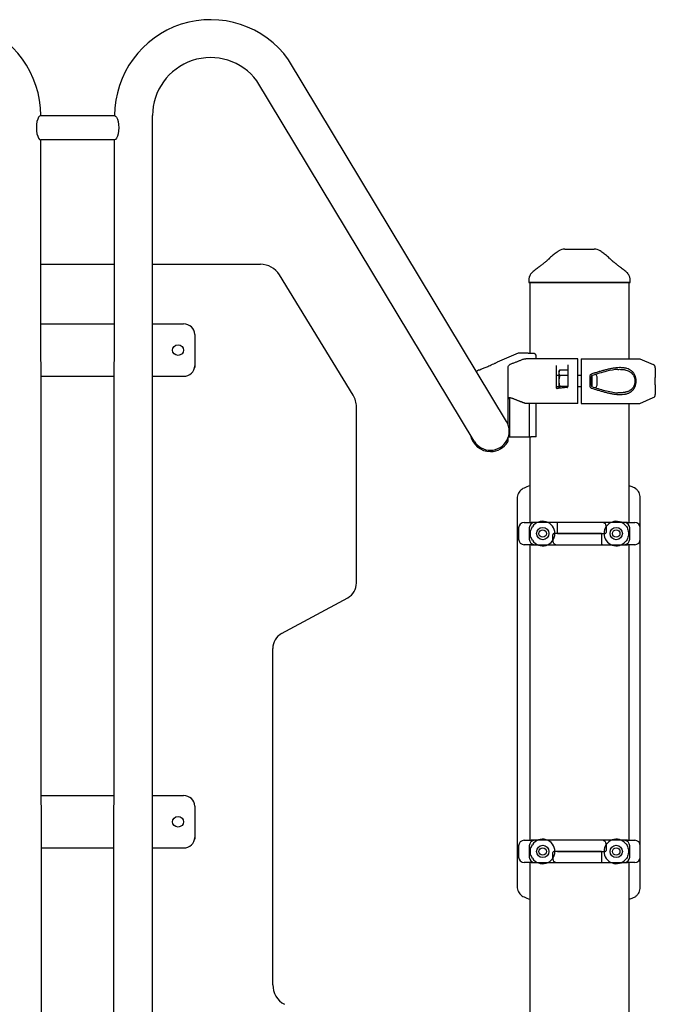
# Model space of a CAD drawing. Extents: x 0 to 17820, y 0 to 12600.
# Drawn here: x 6958 to 7529, y 2952 to 3835 of the extents above; entities that cross this region are included whole.
import ezdxf

# ---------------------------------------------------------------- set-up
doc = ezdxf.new("R2010")
doc.units = 0
doc.header["$LTSCALE"] = 9
for name, color, linetype in [('P001', 131, 'CONTINUOUS'), ('P002', 181, 'CONTINUOUS'), ('P003', 231, 'CONTINUOUS'), ('P005', 91, 'CONTINUOUS')]:
    doc.layers.add(name, color=color, linetype=linetype)

msp = doc.modelspace()

# ---------------------------------------------------------------- linework, layer by layer
at = {"layer": 'P001'}
for p, q in [((7405.484, 3535.678), (7386.68, 3527.619)), ((7411.373, 3535.678), (7405.484, 3535.678)), ((7414.577, 3535.678), (7420.001, 3535.678)), ((7421.3, 3534.178), (7421.3, 3530.678)), ((7396.438, 3471.621), (7396.438, 3522.7)), ((7410.904, 3530.678), (7412.388, 3530.678)), ((7459.011, 3530.678), (7412.388, 3530.678)), ((7440.011, 3504.426), (7440.011, 3522.7)), ((7450.011, 3522.7), (7450.011, 3505.762)), ((7459.011, 3498.656), (7459.011, 3522.7)), ((7462.011, 3530.678), (7514.511, 3530.678)), ((7462.011, 3522.7), (7462.011, 3498.656)), ((7514.511, 3530.678), (7526.692, 3525.457)), ((7528.511, 3522.7), (7528.511, 3517.678)), ((7370.341, 3520.617), (7369.963, 3520.455)), ((7442.011, 3515.678), (7440.011, 3515.678)), ((7442.011, 3519.178), (7442.77, 3520.493)), ((7442.011, 3519.178), (7442.011, 3518.039)), ((7442.011, 3518.039), (7442.011, 3510.678)), ((7450.011, 3520.493), (7442.77, 3520.493)), ((7450.011, 3515.586), (7442.77, 3515.586)), ((7462.011, 3515.678), (7459.011, 3515.678)), ((7442.011, 3505.678), (7440.011, 3505.678)), ((7442.011, 3510.678), (7442.011, 3504.217)), ((7450.011, 3505.771), (7442.77, 3505.771)), ((7462.011, 3505.678), (7459.011, 3505.678)), ((7471.01, 3513.243), (7471.01, 3508.114)), ((7514.511, 3490.678), (7526.692, 3495.899)), ((7528.511, 3503.678), (7528.511, 3498.656)), ((7398.761, 3495.618), (7396.438, 3495.618)), ((7397.677, 3494.618), (7397.677, 3461.678)), ((7413.182, 3490.678), (7411.739, 3490.678)), ((7459.011, 3490.678), (7413.182, 3490.678)), ((7415.511, 3490.678), (7415.511, 3461.678)), ((7421.548, 3460.678), (7421.548, 3490.678)), ((7462.011, 3490.678), (7514.511, 3490.678)), ((7397.273, 3460.678), (7396.759, 3460.678)), ((7397.273, 3460.678), (7417.243, 3460.678)), ((7421.548, 3460.678), (7417.243, 3460.678)), ((7396.438, 3456.912), (7396.438, 3459.735)), ((7404.655, 3405.581), (7404.655, 3057.375)), ((7515.054, 3056.831), (7515.054, 3406.125)), ((7410.961, 3383.978), (7417.308, 3383.978)), ((7420.511, 3383.978), (7417.308, 3383.978)), ((7439.897, 3383.978), (7420.511, 3383.978)), ((7479.662, 3383.978), (7439.897, 3383.978)), ((7440.897, 3373.978), (7440.897, 3382.978)), ((7481.608, 3383.978), (7479.662, 3383.978)), ((7500.511, 3383.978), (7481.124, 3383.978)), ((7503.713, 3383.978), (7500.511, 3383.978)), ((7503.713, 3383.978), (7510.061, 3383.978)), ((7405.961, 3378.978), (7405.961, 3368.978)), ((7415.511, 3378.978), (7415.511, 3368.978)), ((7436.628, 3368.978), (7436.628, 3372.978)), ((7441.359, 3373.978), (7437.628, 3373.978)), ((7440.897, 3373.978), (7479.662, 3373.978)), ((7480.124, 3373.978), (7441.359, 3373.978)), ((7479.662, 3373.978), (7483.393, 3373.978)), ((7480.124, 3373.978), (7480.124, 3364.978)), ((7484.393, 3378.978), (7484.393, 3374.978)), ((7505.511, 3368.978), (7505.511, 3378.978)), ((7515.061, 3368.978), (7515.061, 3378.978)), ((7417.308, 3363.978), (7410.961, 3363.978)), ((7417.308, 3363.978), (7420.511, 3363.978)), ((7420.511, 3363.978), (7439.897, 3363.978)), ((7439.413, 3363.978), (7441.359, 3363.978)), ((7441.359, 3363.978), (7481.124, 3363.978)), ((7481.124, 3363.978), (7500.511, 3363.978)), ((7500.511, 3363.978), (7503.713, 3363.978)), ((7510.061, 3363.978), (7503.713, 3363.978)), ((7410.961, 3098.978), (7417.308, 3098.978)), ((7420.511, 3098.978), (7417.308, 3098.978)), ((7439.897, 3098.978), (7420.511, 3098.978)), ((7479.662, 3098.978), (7439.897, 3098.978)), ((7481.608, 3098.978), (7479.662, 3098.978)), ((7500.511, 3098.978), (7481.124, 3098.978)), ((7503.713, 3098.978), (7500.511, 3098.978)), ((7503.713, 3098.978), (7510.061, 3098.978)), ((7405.961, 3093.978), (7405.961, 3083.978)), ((7415.511, 3093.978), (7415.511, 3083.978)), ((7484.393, 3093.978), (7484.393, 3089.978)), ((7505.511, 3083.978), (7505.511, 3093.978)), ((7515.061, 3083.978), (7515.061, 3093.978)), ((7436.628, 3083.978), (7436.628, 3087.978)), ((7441.359, 3088.978), (7437.628, 3088.978)), ((7440.897, 3088.978), (7479.662, 3088.978)), ((7480.124, 3088.978), (7441.359, 3088.978)), ((7479.662, 3088.978), (7483.393, 3088.978)), ((7480.124, 3088.978), (7480.124, 3079.978)), ((7417.308, 3078.978), (7410.961, 3078.978)), ((7417.308, 3078.978), (7420.511, 3078.978)), ((7420.511, 3078.978), (7439.897, 3078.978)), ((7439.413, 3078.978), (7441.359, 3078.978)), ((7441.359, 3078.978), (7481.124, 3078.978)), ((7481.124, 3078.978), (7500.511, 3078.978)), ((7500.511, 3078.978), (7503.713, 3078.978)), ((7510.061, 3078.978), (7503.713, 3078.978))]:
    msp.add_line(p, q, dxfattribs=at)
at = {"layer": 'P001', "ltscale": 0.5}
for p, q in [((7471.948, 3505.593), (7471.948, 3515.763)), ((7476.323, 3506.981), (7476.323, 3514.376))]:
    msp.add_line(p, q, dxfattribs=at)
at = {"layer": 'P001'}
for centre, radius in [((7427.511, 3373.978), 5.5), ((7427.511, 3373.978), 3.324), ((7493.511, 3373.978), 5.5), ((7493.511, 3373.978), 3.324), ((7427.511, 3088.978), 5.5), ((7427.511, 3088.978), 3.324), ((7493.511, 3088.978), 5.5), ((7493.511, 3088.978), 3.324)]:
    msp.add_circle(centre, radius, dxfattribs=at)
for centre, radius, start, end in [((7525.511, 3522.7), 3, 0, 66.801409), ((7373.902, 3511.263), 10, 113.198591, 126.106318), ((7525.511, 3498.656), 3, 293.198591, 0), ((7380.515, 3465.725), 18.045, 191.756587, 205.993557), ((7380.717, 3465.678), 18.206, 191.722805, 269.766217), ((7380.717, 3465.678), 18.206, 270.233783, 328.349574), ((7394.938, 3456.912), 1.5, 328.349574, 0), ((7460.511, 3296.728), 128.106, 110.350335, 112.852419), ((7460.511, 3296.728), 128.106, 67.836608, 69.649665), ((7410.961, 3378.978), 5, 90, 180), ((7420.511, 3378.978), 5, 90, 180), ((7427.511, 3373.978), 11, 212.754069, 147.245931), ((7439.897, 3382.978), 1, 0, 90), ((7493.511, 3373.978), 11, 40.406441, 319.593559), ((7500.511, 3378.978), 5, 0, 90), ((7510.061, 3378.978), 5, 0, 90), ((7437.628, 3372.978), 1, 90, 180), ((7483.393, 3374.978), 1, 270, 0), ((7410.961, 3368.978), 5, 180, 270), ((7420.511, 3368.978), 5, 180, 270), ((7481.124, 3364.978), 1, 180, 270), ((7500.511, 3368.978), 5, 270, 0), ((7510.061, 3368.978), 5, 270, 0), ((7410.961, 3093.978), 5, 90, 180), ((7420.511, 3093.978), 5, 90, 180), ((7427.511, 3088.978), 11, 212.754069, 147.245931), ((7493.511, 3088.978), 11, 40.406441, 319.593559), ((7500.511, 3093.978), 5, 0, 90), ((7510.061, 3093.978), 5, 0, 90), ((7483.393, 3089.978), 1, 270, 0), ((7410.961, 3083.978), 5, 180, 270), ((7420.511, 3083.978), 5, 180, 270), ((7437.628, 3087.978), 1, 90, 180), ((7500.511, 3083.978), 5, 270, 0), ((7510.061, 3083.978), 5, 270, 0), ((7481.124, 3079.978), 1, 180, 270), ((7460.511, 3166.228), 128.106, 247.147581, 249.649665), ((7460.511, 3166.228), 128.106, 290.350335, 292.163392)]:
    msp.add_arc(centre, radius, start, end, dxfattribs=at)
at = {"layer": 'P001', "ltscale": 0.5}
for start, end in [(21.52454, 36.791697), (323.207969, 338.47546)]:
    msp.add_arc((7466.948, 3510.678), 10.078, start, end, dxfattribs=at)
at = {"layer": 'P001'}
msp.add_ellipse((7417.243, 3461.678), major_axis=(-1.732, 0), ratio=0.5773503, start_param=0, end_param=1.5707963, dxfattribs=at)
for points, knots in [([(7414.577, 3535.678), (7414.269, 3535.678), (7413.962, 3535.678), (7413.078, 3535.678), (7412.569, 3535.678), (7411.997, 3535.678), (7411.816, 3535.678), (7411.602, 3535.678), (7411.543, 3535.678), (7411.445, 3535.678), (7411.404, 3535.678), (7411.373, 3535.678)], [0.09451547, 0.09451547, 0.09451547, 0.09451547, 0.18585875, 0.18585875, 0.36502306, 0.36502306, 0.44541881, 0.44541881, 0.47859775, 0.47859775, 0.50748745, 0.50748745, 0.50748745, 0.50748745]), ([(7370.341, 3520.617), (7370.341, 3520.617), (7370.585, 3520.711), (7371.537, 3521.084), (7372.242, 3521.362), (7373.854, 3522.008), (7374.873, 3522.42), (7377.04, 3523.316), (7378.187, 3523.8), (7379.966, 3524.565), (7380.723, 3524.895), (7382.253, 3525.573), (7383.02, 3525.918), (7384.021, 3526.375), (7384.329, 3526.517), (7384.908, 3526.784), (7385.193, 3526.917), (7386.014, 3527.302), (7386.418, 3527.494), (7386.649, 3527.604), (7386.68, 3527.619), (7386.68, 3527.619)], [-3.3575327, -3.3575327, -3.3575327, -3.3575327, -3.0630334, -3.0630334, -2.7685342, -2.7685342, -2.4593184, -2.4593184, -2.1501027, -2.1501027, -1.9373869, -1.9373869, -1.7032114, -1.7032114, -1.5865479, -1.5865479, -1.4610045, -1.4610045, -1.1821511, -1.1821511, -1.0750513, -1.0750513, -1.0750513, -1.0750513]), ([(7396.438, 3522.7), (7396.438, 3522.971), (7396.473, 3523.241), (7396.61, 3523.768), (7396.712, 3524.024), (7396.978, 3524.508), (7397.142, 3524.735), (7397.522, 3525.149), (7397.739, 3525.336), (7398.212, 3525.658), (7398.469, 3525.794), (7398.739, 3525.902)], [0, 0, 0, 0, 0.11950382, 0.11950382, 0.23900763, 0.23900763, 0.35851145, 0.35851145, 0.47801527, 0.47801527, 0.59751908, 0.59751908, 0.59751908, 0.59751908]), ([(7398.739, 3525.902), (7399.549, 3526.225), (7400.358, 3526.547), (7401.978, 3527.19), (7402.789, 3527.51), (7404.41, 3528.15), (7405.221, 3528.468), (7406.843, 3529.103), (7407.655, 3529.42), (7409.279, 3530.051), (7410.091, 3530.365), (7410.904, 3530.678)], [0, 0, 0, 0, 0.2617291, 0.2617291, 0.5234581, 0.5234581, 0.7851872, 0.7851872, 1.0469162, 1.0469162, 1.3086453, 1.3086453, 1.3086453, 1.3086453]), ([(7440.011, 3522.7), (7440.011, 3522.823), (7440.011, 3522.946), (7440.011, 3523.26), (7440.011, 3523.448), (7440.011, 3523.845), (7440.011, 3524.045), (7440.011, 3524.346), (7440.011, 3524.457), (7440.011, 3524.538)], [0, 0, 0, 0, 0.03695029, 0.03695029, 0.09607077, 0.09607077, 0.17292738, 0.17292738, 0.23782298, 0.23782298, 0.23782298, 0.23782298]), ([(7450.011, 3525.315), (7450.011, 3525.185), (7450.011, 3525.056), (7450.011, 3524.797), (7450.011, 3524.668), (7450.011, 3524.538)], [0, 0, 0, 0, 0.09948171, 0.09948171, 0.19896343, 0.19896343, 0.19896343, 0.19896343]), ([(7450.011, 3524.538), (7450.011, 3524.435), (7450.011, 3524.283), (7450.011, 3523.867), (7450.011, 3523.588), (7450.011, 3523.096), (7450.011, 3522.898), (7450.011, 3522.7)], [0, 0, 0, 0, 0.07958607, 0.07958607, 0.17461614, 0.17461614, 0.23400994, 0.23400994, 0.23400994, 0.23400994]), ([(7459.011, 3522.7), (7459.011, 3523.07), (7459.011, 3523.506), (7459.011, 3524.19), (7459.011, 3524.559), (7459.011, 3525.074), (7459.011, 3525.315), (7459.011, 3525.457)], [0, 0, 0, 0, 0.11106332, 0.11106332, 0.22214046, 0.22214046, 0.32960868, 0.32960868, 0.32960868, 0.32960868]), ([(7462.011, 3525.457), (7462.011, 3525.315), (7462.011, 3525.074), (7462.011, 3524.559), (7462.011, 3524.19), (7462.011, 3523.506), (7462.011, 3523.07), (7462.011, 3522.7)], [1.44778351, 1.44778351, 1.44778351, 1.44778351, 1.55525174, 1.55525174, 1.66632888, 1.66632888, 1.77739219, 1.77739219, 1.77739219, 1.77739219]), ([(7494.746, 3522.626), (7494.647, 3522.619), (7494.549, 3522.611), (7493.955, 3522.563), (7493.459, 3522.513), (7491.965, 3522.339), (7490.961, 3522.189), (7488.937, 3521.835), (7487.917, 3521.631), (7486.374, 3521.291), (7485.857, 3521.173), (7484.82, 3520.926), (7484.301, 3520.798), (7482.743, 3520.402), (7481.702, 3520.122), (7479.616, 3519.54), (7478.57, 3519.238), (7476.47, 3518.619), (7475.417, 3518.302), (7473.723, 3517.79), (7473.087, 3517.597), (7471.054, 3516.978)], [-0.039554762, -0.039554762, -0.039554762, -0.039554762, -0.039222301, -0.039222301, -0.037559996, -0.037559996, -0.034235387, -0.034235387, -0.030910777, -0.030910777, -0.029248472, -0.029248472, -0.027586167, -0.027586167, -0.024261558, -0.024261558, -0.020936948, -0.020936948, -0.017612338, -0.017612338, -0.015617573, -0.015617573, -0.015617573, -0.015617573]), ([(7500.256, 3522.533), (7497.876, 3522.731), (7497.513, 3522.744), (7497.147, 3522.743), (7496.781, 3522.743), (7496.413, 3522.729), (7494.746, 3522.626)], [0.05, 0.05, 0.05, 0.05, 0.5, 0.5, 0.5, 0.94999999, 0.94999999, 0.94999999, 0.94999999]), ([(7500.263, 3498.824), (7500.42, 3498.844), (7500.576, 3498.866), (7500.732, 3498.89), (7500.927, 3498.92), (7501.121, 3498.952), (7501.315, 3498.988), (7501.412, 3499.006), (7501.508, 3499.025), (7501.605, 3499.044), (7501.701, 3499.064), (7501.797, 3499.084), (7501.892, 3499.105), (7502.274, 3499.189), (7502.649, 3499.285), (7503.018, 3499.394), (7503.387, 3499.504), (7503.75, 3499.627), (7504.105, 3499.765), (7504.461, 3499.904), (7504.811, 3500.057), (7505.153, 3500.226), (7505.495, 3500.396), (7505.831, 3500.582), (7506.159, 3500.788), (7506.323, 3500.89), (7506.486, 3500.998), (7506.645, 3501.11), (7506.804, 3501.222), (7506.961, 3501.338), (7507.114, 3501.458), (7507.421, 3501.699), (7507.715, 3501.958), (7507.997, 3502.236), (7508.279, 3502.514), (7508.549, 3502.811), (7508.805, 3503.131), (7508.934, 3503.29), (7509.059, 3503.456), (7509.18, 3503.627), (7509.301, 3503.798), (7509.418, 3503.973), (7509.531, 3504.153), (7509.755, 3504.512), (7509.961, 3504.889), (7510.148, 3505.285), (7510.242, 3505.483), (7510.331, 3505.686), (7510.415, 3505.894), (7510.499, 3506.101), (7510.578, 3506.315), (7510.651, 3506.531), (7510.797, 3506.962), (7510.92, 3507.405), (7511.02, 3507.859), (7511.069, 3508.086), (7511.113, 3508.317), (7511.151, 3508.55), (7511.17, 3508.666), (7511.187, 3508.784), (7511.203, 3508.902), (7511.219, 3509.02), (7511.233, 3509.139), (7511.246, 3509.258), (7511.297, 3509.735), (7511.322, 3510.21), (7511.322, 3510.686), (7511.321, 3511.161), (7511.296, 3511.636), (7511.245, 3512.111), (7511.232, 3512.23), (7511.217, 3512.349), (7511.201, 3512.467), (7511.185, 3512.586), (7511.168, 3512.703), (7511.149, 3512.82), (7511.111, 3513.053), (7511.067, 3513.283), (7511.017, 3513.509), (7510.917, 3513.962), (7510.795, 3514.401), (7510.65, 3514.828), (7510.578, 3515.041), (7510.5, 3515.252), (7510.416, 3515.459), (7510.375, 3515.562), (7510.331, 3515.665), (7510.287, 3515.767), (7510.242, 3515.869), (7510.196, 3515.97), (7510.149, 3516.07), (7509.961, 3516.468), (7509.755, 3516.845), (7509.532, 3517.202), (7509.308, 3517.559), (7509.069, 3517.897), (7508.812, 3518.217), (7508.748, 3518.297), (7508.683, 3518.376), (7508.617, 3518.454), (7508.551, 3518.531), (7508.483, 3518.608), (7508.415, 3518.684), (7508.279, 3518.834), (7508.14, 3518.98), (7507.997, 3519.12), (7507.855, 3519.261), (7507.709, 3519.396), (7507.56, 3519.527), (7507.412, 3519.658), (7507.26, 3519.784), (7507.105, 3519.905), (7506.795, 3520.148), (7506.477, 3520.37), (7506.151, 3520.573), (7505.825, 3520.777), (7505.49, 3520.963), (7505.148, 3521.132), (7504.464, 3521.471), (7503.748, 3521.746), (7503.002, 3521.966), (7502.629, 3522.077), (7502.253, 3522.173), (7501.873, 3522.256), (7501.492, 3522.339), (7501.109, 3522.409), (7500.722, 3522.468), (7500.567, 3522.491), (7500.412, 3522.513), (7500.256, 3522.533)], [0.05000001, 0.05000001, 0.05000001, 0.05000001, 0.06250001, 0.06250001, 0.06250001, 0.07812501, 0.07812501, 0.07812501, 0.08593751, 0.08593751, 0.08593751, 0.09375001, 0.09375001, 0.09375001, 0.12500001, 0.12500001, 0.12500001, 0.15625001, 0.15625001, 0.15625001, 0.18750001, 0.18750001, 0.18750001, 0.21875001, 0.21875001, 0.21875001, 0.23437501, 0.23437501, 0.23437501, 0.25000001, 0.25000001, 0.25000001, 0.28125001, 0.28125001, 0.28125001, 0.31250001, 0.31250001, 0.31250001, 0.32812501, 0.32812501, 0.32812501, 0.34375001, 0.34375001, 0.34375001, 0.37500001, 0.37500001, 0.37500001, 0.39062501, 0.39062501, 0.39062501, 0.40625001, 0.40625001, 0.40625001, 0.43750001, 0.43750001, 0.43750001, 0.45312501, 0.45312501, 0.45312501, 0.46093751, 0.46093751, 0.46093751, 0.46875001, 0.46875001, 0.46875001, 0.50000001, 0.50000001, 0.50000001, 0.53125001, 0.53125001, 0.53125001, 0.53906251, 0.53906251, 0.53906251, 0.54687501, 0.54687501, 0.54687501, 0.56250001, 0.56250001, 0.56250001, 0.59375001, 0.59375001, 0.59375001, 0.60937501, 0.60937501, 0.60937501, 0.61718751, 0.61718751, 0.61718751, 0.62500001, 0.62500001, 0.62500001, 0.65625001, 0.65625001, 0.65625001, 0.68750001, 0.68750001, 0.68750001, 0.69531251, 0.69531251, 0.69531251, 0.70312501, 0.70312501, 0.70312501, 0.71875001, 0.71875001, 0.71875001, 0.73437501, 0.73437501, 0.73437501, 0.75000001, 0.75000001, 0.75000001, 0.78125001, 0.78125001, 0.78125001, 0.81250001, 0.81250001, 0.81250001, 0.87500001, 0.87500001, 0.87500001, 0.90625001, 0.90625001, 0.90625001, 0.93750001, 0.93750001, 0.93750001, 0.95, 0.95, 0.95, 0.95]), ([(7469.931, 3515.361), (7469.81, 3514.771), (7469.804, 3514.733), (7469.799, 3514.695), (7469.772, 3514.505), (7469.753, 3514.313), (7469.74, 3514.122), (7469.727, 3513.931), (7469.72, 3513.739), (7469.716, 3513.548), (7469.713, 3513.357), (7469.713, 3513.165), (7469.715, 3512.974), (7469.717, 3512.783), (7469.722, 3512.591), (7469.727, 3512.4), (7469.732, 3512.208), (7469.738, 3512.017), (7469.743, 3511.825), (7469.748, 3511.634), (7469.752, 3511.443), (7469.756, 3511.251), (7469.759, 3511.06), (7469.76, 3510.868), (7469.76, 3510.677), (7469.76, 3510.486), (7469.759, 3510.294), (7469.755, 3510.103), (7469.752, 3509.911), (7469.748, 3509.72), (7469.743, 3509.529), (7469.738, 3509.337), (7469.732, 3509.146), (7469.727, 3508.955), (7469.722, 3508.763), (7469.717, 3508.572), (7469.715, 3508.38), (7469.713, 3508.189), (7469.713, 3507.998), (7469.716, 3507.807), (7469.72, 3507.615), (7469.727, 3507.424), (7469.74, 3507.233), (7469.747, 3507.138), (7469.755, 3507.042), (7469.764, 3506.947), (7469.774, 3506.851), (7469.785, 3506.757), (7469.799, 3506.662), (7469.804, 3506.624), (7469.81, 3506.587), (7469.93, 3506)], [0.05, 0.05, 0.05, 0.05, 0.06250003, 0.06250003, 0.06250003, 0.12500003, 0.12500003, 0.12500003, 0.18750002, 0.18750002, 0.18750002, 0.25000002, 0.25000002, 0.25000002, 0.31250002, 0.31250002, 0.31250002, 0.37500002, 0.37500002, 0.37500002, 0.43750002, 0.43750002, 0.43750002, 0.50000002, 0.50000002, 0.50000002, 0.56250001, 0.56250001, 0.56250001, 0.62500001, 0.62500001, 0.62500001, 0.68750001, 0.68750001, 0.68750001, 0.75000001, 0.75000001, 0.75000001, 0.81250001, 0.81250001, 0.81250001, 0.87500001, 0.87500001, 0.87500001, 0.90625, 0.90625, 0.90625, 0.9375, 0.9375, 0.9375, 0.95, 0.95, 0.95, 0.95]), ([(7469.931, 3515.361), (7470.011, 3515.663), (7470.121, 3515.967), (7470.296, 3516.259), (7470.394, 3516.421), (7470.512, 3516.579), (7470.657, 3516.714), (7470.73, 3516.782), (7470.809, 3516.844), (7470.895, 3516.896), (7470.946, 3516.927), (7470.999, 3516.955), (7471.054, 3516.978)], [0.05000012, 0.05000012, 0.05000012, 0.05000012, 0.5, 0.5, 0.5, 0.75, 0.75, 0.75, 0.875, 0.875, 0.875, 0.95000001, 0.95000001, 0.95000001, 0.95000001]), ([(7471.157, 3514.913), (7471.082, 3514.604), (7471.049, 3514.285), (7471.015, 3513.727), (7471.01, 3513.484), (7471.01, 3513.243)], [0, 0, 0, 0, 0.09538453, 0.09538453, 0.1679535, 0.1679535, 0.1679535, 0.1679535]), ([(7471.351, 3515.584), (7471.351, 3515.584), (7471.35, 3515.584), (7471.347, 3515.583), (7471.346, 3515.581), (7471.342, 3515.578), (7471.34, 3515.576), (7471.335, 3515.57), (7471.332, 3515.567), (7471.328, 3515.56), (7471.326, 3515.557), (7471.323, 3515.552), (7471.321, 3515.55), (7471.317, 3515.544), (7471.316, 3515.541), (7471.312, 3515.535), (7471.31, 3515.533), (7471.308, 3515.529), (7471.307, 3515.528), (7471.306, 3515.526), (7471.306, 3515.525), (7471.299, 3515.515), (7471.294, 3515.505), (7471.282, 3515.482), (7471.277, 3515.47), (7471.268, 3515.45), (7471.265, 3515.443), (7471.255, 3515.415), (7471.247, 3515.395), (7471.232, 3515.347), (7471.225, 3515.318), (7471.204, 3515.22), (7471.194, 3515.15), (7471.178, 3515.024), (7471.171, 3514.968), (7471.157, 3514.913)], [0.011555948, 0.011555948, 0.011555948, 0.011555948, 0.020058986, 0.020058986, 0.024948727, 0.024948727, 0.027952296, 0.027952296, 0.030427527, 0.030427527, 0.031438674, 0.031438674, 0.032454965, 0.032454965, 0.033470133, 0.033470133, 0.034480054, 0.034480054, 0.034981604, 0.034981604, 0.035232144, 0.035232144, 0.039308917, 0.039308917, 0.043358555, 0.043358555, 0.045720042, 0.045720042, 0.052181514, 0.052181514, 0.061022277, 0.061022277, 0.082245849, 0.082245849, 0.099156269, 0.099156269, 0.099156269, 0.099156269]), ([(7494.839, 3521.177), (7491.678, 3521.011), (7488.323, 3520.374), (7480.52, 3518.454), (7475.968, 3517.005), (7471.371, 3515.584)], [0, 0, 0, 0, 1.1212633, 1.1212633, 2.5813198, 2.5813198, 2.5813198, 2.5813198]), ([(7495.198, 3521.194), (7495.7, 3521.214), (7496.06, 3521.222), (7496.417, 3521.225), (7496.775, 3521.227), (7497.131, 3521.224), (7499.457, 3521.082)], [0.05000001, 0.05000001, 0.05000001, 0.05000001, 0.5, 0.5, 0.5, 0.95, 0.95, 0.95, 0.95]), ([(7499.457, 3521.082), (7499.61, 3521.065), (7499.762, 3521.047), (7499.913, 3521.028), (7500.292, 3520.978), (7500.667, 3520.919), (7501.039, 3520.848), (7501.41, 3520.778), (7501.779, 3520.695), (7502.143, 3520.6), (7502.873, 3520.411), (7503.573, 3520.173), (7504.242, 3519.878), (7504.577, 3519.731), (7504.904, 3519.569), (7505.223, 3519.392), (7505.542, 3519.214), (7505.853, 3519.02), (7506.155, 3518.807), (7506.307, 3518.701), (7506.455, 3518.591), (7506.601, 3518.476), (7506.746, 3518.362), (7506.889, 3518.243), (7507.028, 3518.12), (7507.168, 3517.996), (7507.304, 3517.869), (7507.437, 3517.736), (7507.504, 3517.67), (7507.569, 3517.603), (7507.634, 3517.534), (7507.699, 3517.466), (7507.762, 3517.397), (7507.825, 3517.326), (7508.076, 3517.045), (7508.311, 3516.748), (7508.529, 3516.433), (7508.747, 3516.119), (7508.949, 3515.787), (7509.133, 3515.436), (7509.179, 3515.348), (7509.224, 3515.259), (7509.267, 3515.169), (7509.311, 3515.079), (7509.353, 3514.989), (7509.394, 3514.897), (7509.476, 3514.715), (7509.552, 3514.529), (7509.623, 3514.341), (7509.764, 3513.965), (7509.884, 3513.577), (7509.981, 3513.177), (7510.03, 3512.978), (7510.073, 3512.775), (7510.11, 3512.569), (7510.129, 3512.466), (7510.146, 3512.362), (7510.162, 3512.258), (7510.177, 3512.153), (7510.192, 3512.048), (7510.204, 3511.944), (7510.254, 3511.524), (7510.279, 3511.105), (7510.279, 3510.685), (7510.28, 3510.265), (7510.255, 3509.845), (7510.206, 3509.425), (7510.193, 3509.319), (7510.179, 3509.214), (7510.164, 3509.11), (7510.148, 3509.006), (7510.131, 3508.902), (7510.112, 3508.799), (7510.075, 3508.593), (7510.033, 3508.39), (7509.984, 3508.189), (7509.887, 3507.788), (7509.766, 3507.397), (7509.623, 3507.017), (7509.552, 3506.827), (7509.475, 3506.638), (7509.392, 3506.455), (7509.31, 3506.272), (7509.223, 3506.093), (7509.132, 3505.919), (7508.949, 3505.57), (7508.747, 3505.238), (7508.528, 3504.921), (7508.418, 3504.763), (7508.304, 3504.609), (7508.185, 3504.459), (7508.066, 3504.308), (7507.944, 3504.163), (7507.819, 3504.022), (7507.568, 3503.742), (7507.304, 3503.481), (7507.028, 3503.237), (7506.752, 3502.993), (7506.464, 3502.766), (7506.165, 3502.555), (7506.015, 3502.45), (7505.862, 3502.348), (7505.706, 3502.25), (7505.55, 3502.153), (7505.391, 3502.059), (7505.231, 3501.969), (7504.91, 3501.79), (7504.581, 3501.627), (7504.247, 3501.48), (7503.912, 3501.332), (7503.57, 3501.199), (7503.222, 3501.08), (7502.874, 3500.96), (7502.52, 3500.854), (7502.159, 3500.76), (7501.798, 3500.665), (7501.431, 3500.583), (7501.058, 3500.512), (7500.964, 3500.494), (7500.871, 3500.477), (7500.777, 3500.46), (7500.683, 3500.444), (7500.588, 3500.428), (7500.493, 3500.413), (7500.304, 3500.382), (7500.114, 3500.355), (7499.923, 3500.33), (7499.771, 3500.31), (7499.618, 3500.292), (7499.464, 3500.275)], [0.05, 0.05, 0.05, 0.05, 0.06249999, 0.06249999, 0.06249999, 0.09374999, 0.09374999, 0.09374999, 0.12499999, 0.12499999, 0.12499999, 0.18749999, 0.18749999, 0.18749999, 0.21874999, 0.21874999, 0.21874999, 0.24999999, 0.24999999, 0.24999999, 0.26562499, 0.26562499, 0.26562499, 0.28124999, 0.28124999, 0.28124999, 0.29687499, 0.29687499, 0.29687499, 0.30468749, 0.30468749, 0.30468749, 0.31249999, 0.31249999, 0.31249999, 0.34374999, 0.34374999, 0.34374999, 0.37499999, 0.37499999, 0.37499999, 0.38281249, 0.38281249, 0.38281249, 0.39062499, 0.39062499, 0.39062499, 0.40624999, 0.40624999, 0.40624999, 0.43749999, 0.43749999, 0.43749999, 0.45312499, 0.45312499, 0.45312499, 0.46093749, 0.46093749, 0.46093749, 0.46874999, 0.46874999, 0.46874999, 0.49999999, 0.49999999, 0.49999999, 0.53124999, 0.53124999, 0.53124999, 0.53906249, 0.53906249, 0.53906249, 0.54687499, 0.54687499, 0.54687499, 0.56249999, 0.56249999, 0.56249999, 0.59374999, 0.59374999, 0.59374999, 0.60937499, 0.60937499, 0.60937499, 0.62499999, 0.62499999, 0.62499999, 0.65624999, 0.65624999, 0.65624999, 0.67187499, 0.67187499, 0.67187499, 0.68749999, 0.68749999, 0.68749999, 0.71874999, 0.71874999, 0.71874999, 0.74999999, 0.74999999, 0.74999999, 0.76562499, 0.76562499, 0.76562499, 0.78124999, 0.78124999, 0.78124999, 0.81249999, 0.81249999, 0.81249999, 0.84374999, 0.84374999, 0.84374999, 0.87499999, 0.87499999, 0.87499999, 0.90624999, 0.90624999, 0.90624999, 0.91406249, 0.91406249, 0.91406249, 0.92187499, 0.92187499, 0.92187499, 0.93749999, 0.93749999, 0.93749999, 0.94999999, 0.94999999, 0.94999999, 0.94999999]), ([(7528.511, 3517.678), (7528.511, 3517.678), (7528.51, 3517.668), (7528.503, 3517.608), (7528.496, 3517.533), (7528.467, 3517.246), (7528.441, 3516.979), (7528.394, 3516.445), (7528.376, 3516.228), (7528.338, 3515.732), (7528.317, 3515.454), (7528.276, 3514.832), (7528.256, 3514.492), (7528.209, 3513.563), (7528.185, 3512.944), (7528.161, 3511.956), (7528.155, 3511.596), (7528.149, 3510.839), (7528.149, 3510.447), (7528.157, 3509.64), (7528.164, 3509.231), (7528.193, 3508.183), (7528.219, 3507.555), (7528.268, 3506.668), (7528.286, 3506.367), (7528.325, 3505.791), (7528.345, 3505.521), (7528.386, 3505.012), (7528.406, 3504.78), (7528.457, 3504.213), (7528.483, 3503.951), (7528.506, 3503.72), (7528.511, 3503.678), (7528.511, 3503.678)], [-2.7136588, -2.7136588, -2.7136588, -2.7136588, -2.657275, -2.657275, -2.5559492, -2.5559492, -2.3972747, -2.3972747, -2.3070236, -2.3070236, -2.2058795, -2.2058795, -2.1047353, -2.1047353, -1.9460446, -1.9460446, -1.8568401, -1.8568401, -1.755475, -1.755475, -1.65411, -1.65411, -1.4909836, -1.4909836, -1.398995, -1.398995, -1.298767, -1.298767, -1.1985389, -1.1985389, -1.0176245, -1.0176245, -0.9045529, -0.9045529, -0.9045529, -0.9045529]), ([(7449.433, 3504.996), (7448.82, 3504.948), (7448.208, 3504.897), (7446.987, 3504.786), (7446.379, 3504.726), (7445.165, 3504.6), (7444.56, 3504.532), (7443.354, 3504.39), (7442.753, 3504.315), (7441.556, 3504.157), (7440.96, 3504.074), (7440.366, 3503.988)], [0.16492577, 0.16492577, 0.16492577, 0.16492577, 0.1925663, 0.1925663, 0.22020683, 0.22020683, 0.24784737, 0.24784737, 0.2754879, 0.2754879, 0.30312843, 0.30312843, 0.30312843, 0.30312843]), ([(7449.433, 3504.996), (7449.477, 3504.999), (7449.524, 3505.01), (7449.624, 3505.053), (7449.677, 3505.085), (7449.779, 3505.171), (7449.828, 3505.227), (7449.912, 3505.355), (7449.946, 3505.427), (7449.994, 3505.578), (7450.008, 3505.658), (7450.01, 3505.744), (7450.011, 3505.753), (7450.011, 3505.762)], [0, 0, 0, 0, 0.04762362, 0.04762362, 0.09608247, 0.09608247, 0.14709912, 0.14709912, 0.19811577, 0.19811577, 0.24913242, 0.24913242, 0.25508325, 0.25508325, 0.25508325, 0.25508325]), ([(7471.054, 3504.378), (7470.999, 3504.402), (7470.945, 3504.429), (7470.894, 3504.461), (7470.808, 3504.513), (7470.729, 3504.575), (7470.656, 3504.643), (7470.511, 3504.779), (7470.392, 3504.937), (7470.295, 3505.1), (7470.12, 3505.393), (7470.009, 3505.697), (7469.93, 3506)], [0.05000015, 0.05000015, 0.05000015, 0.05000015, 0.125, 0.125, 0.125, 0.25, 0.25, 0.25, 0.5, 0.5, 0.5, 0.95000001, 0.95000001, 0.95000001, 0.95000001]), ([(7471.157, 3506.447), (7471.178, 3506.361), (7471.184, 3506.273), (7471.206, 3506.123), (7471.218, 3506.061), (7471.238, 3505.989), (7471.242, 3505.977), (7471.251, 3505.949), (7471.258, 3505.932), (7471.27, 3505.901), (7471.277, 3505.886), (7471.287, 3505.864), (7471.291, 3505.856), (7471.298, 3505.844), (7471.301, 3505.839), (7471.304, 3505.834), (7471.304, 3505.834), (7471.304, 3505.833), (7471.304, 3505.833), (7471.305, 3505.832), (7471.305, 3505.832), (7471.307, 3505.829), (7471.309, 3505.826), (7471.312, 3505.82), (7471.314, 3505.818), (7471.316, 3505.813), (7471.318, 3505.812), (7471.32, 3505.808), (7471.321, 3505.806), (7471.325, 3505.801), (7471.327, 3505.797), (7471.33, 3505.792), (7471.332, 3505.79), (7471.335, 3505.786), (7471.337, 3505.784), (7471.34, 3505.78), (7471.342, 3505.778), (7471.346, 3505.774), (7471.347, 3505.773), (7471.35, 3505.772), (7471.351, 3505.772), (7471.351, 3505.772)], [0, 0, 0, 0, 0.026449004, 0.026449004, 0.04533502, 0.04533502, 0.048914328, 0.048914328, 0.054313092, 0.054313092, 0.059156404, 0.059156404, 0.061860139, 0.061860139, 0.063850725, 0.063850725, 0.064079132, 0.064079132, 0.064161504, 0.064161504, 0.06420269, 0.06420269, 0.065531509, 0.065531509, 0.06634356, 0.06634356, 0.067006012, 0.067006012, 0.067669038, 0.067669038, 0.069015937, 0.069015937, 0.070346511, 0.070346511, 0.07200259, 0.07200259, 0.074813499, 0.074813499, 0.080224774, 0.080224774, 0.088073632, 0.088073632, 0.088073632, 0.088073632]), ([(7471.371, 3505.772), (7475.338, 3504.546), (7479.266, 3503.3), (7487.122, 3501.219), (7491.112, 3500.375), (7494.836, 3500.179)], [0, 0, 0, 0, 1.2600739, 1.2600739, 2.5805053, 2.5805053, 2.5805053, 2.5805053]), ([(7440.011, 3504.426), (7440.011, 3504.355), (7440.02, 3504.29), (7440.047, 3504.193), (7440.063, 3504.156), (7440.093, 3504.102), (7440.108, 3504.081), (7440.14, 3504.047), (7440.156, 3504.033), (7440.196, 3504.006), (7440.221, 3503.996), (7440.284, 3503.983), (7440.321, 3503.981), (7440.366, 3503.988)], [0, 0, 0, 0, 0.04677407, 0.04677407, 0.08255967, 0.08255967, 0.11285867, 0.11285867, 0.14613527, 0.14613527, 0.19473301, 0.19473301, 0.24298869, 0.24298869, 0.24298869, 0.24298869]), ([(7459.011, 3495.899), (7459.011, 3496.041), (7459.011, 3496.282), (7459.011, 3496.797), (7459.011, 3497.166), (7459.011, 3497.85), (7459.011, 3498.286), (7459.011, 3498.656)], [-0.32960868, -0.32960868, -0.32960868, -0.32960868, -0.22214046, -0.22214046, -0.11106332, -0.11106332, 0, 0, 0, 0]), ([(7462.011, 3498.656), (7462.011, 3498.286), (7462.011, 3497.85), (7462.011, 3497.166), (7462.011, 3496.797), (7462.011, 3496.282), (7462.011, 3496.041), (7462.011, 3495.899)], [1.77739219, 1.77739219, 1.77739219, 1.77739219, 1.88845551, 1.88845551, 1.99953265, 1.99953265, 2.10700087, 2.10700087, 2.10700087, 2.10700087]), ([(7471.054, 3504.378), (7473.092, 3503.758), (7473.732, 3503.564), (7474.372, 3503.37), (7474.904, 3503.209), (7475.437, 3503.049), (7475.969, 3502.889), (7476.235, 3502.809), (7476.501, 3502.73), (7476.766, 3502.651), (7477.031, 3502.572), (7477.296, 3502.493), (7477.561, 3502.415), (7478.619, 3502.104), (7479.669, 3501.8), (7480.713, 3501.51), (7481.756, 3501.219), (7482.793, 3500.941), (7483.825, 3500.68), (7484.856, 3500.418), (7485.881, 3500.173), (7486.902, 3499.949), (7487.922, 3499.724), (7488.937, 3499.521), (7489.948, 3499.344), (7490.453, 3499.256), (7490.957, 3499.174), (7491.46, 3499.1), (7491.712, 3499.062), (7491.964, 3499.027), (7492.215, 3498.994), (7492.466, 3498.96), (7492.717, 3498.929), (7492.967, 3498.9), (7493.567, 3498.83), (7494.161, 3498.773), (7494.75, 3498.73)], [0.05, 0.05, 0.05, 0.05, 0.12500001, 0.12500001, 0.12500001, 0.18750001, 0.18750001, 0.18750001, 0.21875001, 0.21875001, 0.21875001, 0.25000001, 0.25000001, 0.25000001, 0.375, 0.375, 0.375, 0.5, 0.5, 0.5, 0.62499999, 0.62499999, 0.62499999, 0.74999999, 0.74999999, 0.74999999, 0.81249999, 0.81249999, 0.81249999, 0.84374999, 0.84374999, 0.84374999, 0.87499999, 0.87499999, 0.87499999, 0.94999998, 0.94999998, 0.94999998, 0.94999998]), ([(7494.75, 3498.73), (7496.413, 3498.627), (7496.781, 3498.613), (7497.147, 3498.613), (7497.513, 3498.612), (7497.876, 3498.625), (7500.263, 3498.824)], [0.05, 0.05, 0.05, 0.05, 0.5, 0.5, 0.5, 0.94999999, 0.94999999, 0.94999999, 0.94999999]), ([(7499.464, 3500.275), (7497.131, 3500.132), (7496.775, 3500.129), (7496.417, 3500.131), (7496.06, 3500.134), (7495.7, 3500.142), (7495.198, 3500.162)], [0.05000001, 0.05000001, 0.05000001, 0.05000001, 0.5, 0.5, 0.5, 0.95, 0.95, 0.95, 0.95]), ([(7397.677, 3494.618), (7397.677, 3494.738), (7397.707, 3494.879), (7397.805, 3495.104), (7397.892, 3495.227), (7398.078, 3495.404), (7398.212, 3495.488), (7398.462, 3495.587), (7398.624, 3495.618), (7398.899, 3495.618), (7399.061, 3495.587), (7399.189, 3495.537), (7399.189, 3495.537), (7399.189, 3495.537)], [0.61782791, 0.61782791, 0.61782791, 0.61782791, 0.65391129, 0.65391129, 0.69149739, 0.69149739, 0.73099622, 0.73099622, 0.77219173, 0.77219173, 0.81343967, 0.81343967, 0.81344741, 0.81344741, 0.81344741, 0.81344741]), ([(7397.677, 3461.678), (7397.677, 3461.553), (7397.667, 3461.42), (7397.626, 3461.178), (7397.596, 3461.068), (7397.524, 3460.888), (7397.477, 3460.808), (7397.377, 3460.703), (7397.323, 3460.678), (7397.273, 3460.678)], [0.31281456, 0.31281456, 0.31281456, 0.31281456, 0.35036082, 0.35036082, 0.38790707, 0.38790707, 0.42867565, 0.42867565, 0.46944424, 0.46944424, 0.46944424, 0.46944424]), ([(7380.642, 3447.472), (7380.642, 3447.472), (7380.643, 3447.472), (7380.644, 3447.472), (7380.646, 3447.472), (7380.651, 3447.472), (7380.655, 3447.472), (7380.667, 3447.472), (7380.677, 3447.472), (7380.697, 3447.472), (7380.707, 3447.472), (7380.726, 3447.472), (7380.736, 3447.472), (7380.756, 3447.472), (7380.766, 3447.472), (7380.779, 3447.472), (7380.783, 3447.472), (7380.787, 3447.472), (7380.789, 3447.472), (7380.791, 3447.472), (7380.791, 3447.472), (7380.791, 3447.472)], [0.007637269, 0.007637269, 0.007637269, 0.007637269, 0.007978362, 0.007978362, 0.008539379, 0.008539379, 0.009700219, 0.009700219, 0.012487378, 0.012487378, 0.015274537, 0.015274537, 0.018061697, 0.018061697, 0.020848856, 0.020848856, 0.022009696, 0.022009696, 0.022570712, 0.022570712, 0.022911806, 0.022911806, 0.022911806, 0.022911806]), ([(7410.76, 3414.779), (7410.042, 3414.476), (7409.36, 3414.089), (7408.102, 3413.167), (7407.527, 3412.632), (7406.518, 3411.441), (7406.083, 3410.786), (7405.378, 3409.394), (7405.108, 3408.656), (7404.746, 3407.139), (7404.655, 3406.36), (7404.655, 3405.581)], [0, 0, 0, 0, 0.11675233, 0.11675233, 0.23350466, 0.23350466, 0.35025698, 0.35025698, 0.46700931, 0.46700931, 0.58376164, 0.58376164, 0.58376164, 0.58376164]), ([(7515.054, 3406.125), (7515.054, 3406.911), (7514.961, 3407.699), (7514.592, 3409.23), (7514.316, 3409.975), (7513.597, 3411.378), (7513.154, 3412.037), (7512.125, 3413.233), (7511.54, 3413.769), (7510.261, 3414.688), (7509.567, 3415.072), (7508.838, 3415.368)], [0, 0, 0, 0, 0.1179527, 0.1179527, 0.23590539, 0.23590539, 0.35385809, 0.35385809, 0.47181079, 0.47181079, 0.58976348, 0.58976348, 0.58976348, 0.58976348]), ([(7481.608, 3383.978), (7481.866, 3383.978), (7482.122, 3383.92), (7482.612, 3383.706), (7482.837, 3383.54), (7483.301, 3383.082), (7483.513, 3382.764), (7483.867, 3382.057), (7484.008, 3381.665), (7484.227, 3380.825), (7484.304, 3380.377), (7484.378, 3379.607), (7484.393, 3379.293), (7484.393, 3378.978)], [0, 0, 0, 0, 0.07791114, 0.07791114, 0.1681367, 0.1681367, 0.29465729, 0.29465729, 0.42117788, 0.42117788, 0.54769847, 0.54769847, 0.63260296, 0.63260296, 0.63260296, 0.63260296]), ([(7501.887, 3381.108), (7502.131, 3380.821), (7502.359, 3380.523), (7502.989, 3379.609), (7503.343, 3378.963), (7503.918, 3377.615), (7504.137, 3376.915), (7504.432, 3375.478), (7504.511, 3374.74), (7504.511, 3373.216), (7504.432, 3372.478), (7504.137, 3371.041), (7503.918, 3370.341), (7503.343, 3368.993), (7502.989, 3368.347), (7502.359, 3367.433), (7502.131, 3367.135), (7501.887, 3366.848)], [1.8666544, 1.8666544, 1.8666544, 1.8666544, 1.982975, 1.982975, 2.211544, 2.211544, 2.440113, 2.440113, 2.6686819, 2.6686819, 2.8972509, 2.8972509, 3.1258199, 3.1258199, 3.3543888, 3.3543888, 3.4707094, 3.4707094, 3.4707094, 3.4707094]), ([(7418.26, 3368.027), (7417.907, 3368.574), (7417.599, 3369.162), (7417.071, 3370.44), (7416.86, 3371.135), (7416.58, 3372.549), (7416.511, 3373.27), (7416.511, 3374.687), (7416.58, 3375.407), (7416.86, 3376.822), (7417.071, 3377.516), (7417.599, 3378.794), (7417.907, 3379.382), (7418.26, 3379.929)], [1.7725374, 1.7725374, 1.7725374, 1.7725374, 1.9699109, 1.9699109, 2.1824566, 2.1824566, 2.3950024, 2.3950024, 2.6075481, 2.6075481, 2.8200938, 2.8200938, 3.0174673, 3.0174673, 3.0174673, 3.0174673]), ([(7439.413, 3363.978), (7439.155, 3363.978), (7438.899, 3364.036), (7438.409, 3364.25), (7438.184, 3364.416), (7437.72, 3364.874), (7437.508, 3365.192), (7437.154, 3365.899), (7437.013, 3366.291), (7436.794, 3367.131), (7436.717, 3367.579), (7436.643, 3368.349), (7436.628, 3368.663), (7436.628, 3368.978)], [0, 0, 0, 0, 0.07791114, 0.07791114, 0.1681367, 0.1681367, 0.29465729, 0.29465729, 0.42117788, 0.42117788, 0.54769847, 0.54769847, 0.63260296, 0.63260296, 0.63260296, 0.63260296]), ([(7481.608, 3098.978), (7481.866, 3098.978), (7482.122, 3098.92), (7482.612, 3098.706), (7482.837, 3098.54), (7483.301, 3098.082), (7483.513, 3097.764), (7483.867, 3097.057), (7484.008, 3096.665), (7484.227, 3095.825), (7484.304, 3095.377), (7484.378, 3094.607), (7484.393, 3094.293), (7484.393, 3093.978)], [0, 0, 0, 0, 0.07791114, 0.07791114, 0.1681367, 0.1681367, 0.29465729, 0.29465729, 0.42117788, 0.42117788, 0.54769847, 0.54769847, 0.63260296, 0.63260296, 0.63260296, 0.63260296]), ([(7418.26, 3083.027), (7417.907, 3083.574), (7417.599, 3084.162), (7417.071, 3085.44), (7416.86, 3086.135), (7416.58, 3087.549), (7416.511, 3088.27), (7416.511, 3089.687), (7416.58, 3090.407), (7416.86, 3091.822), (7417.071, 3092.516), (7417.599, 3093.794), (7417.907, 3094.382), (7418.26, 3094.929)], [1.7725374, 1.7725374, 1.7725374, 1.7725374, 1.9699109, 1.9699109, 2.1824566, 2.1824566, 2.3950024, 2.3950024, 2.6075481, 2.6075481, 2.8200938, 2.8200938, 3.0174673, 3.0174673, 3.0174673, 3.0174673]), ([(7501.887, 3096.108), (7502.131, 3095.821), (7502.359, 3095.523), (7502.989, 3094.609), (7503.343, 3093.963), (7503.918, 3092.615), (7504.137, 3091.915), (7504.432, 3090.478), (7504.511, 3089.74), (7504.511, 3088.216), (7504.432, 3087.478), (7504.137, 3086.041), (7503.918, 3085.341), (7503.343, 3083.993), (7502.989, 3083.347), (7502.359, 3082.433), (7502.131, 3082.135), (7501.887, 3081.848)], [1.8666544, 1.8666544, 1.8666544, 1.8666544, 1.982975, 1.982975, 2.211544, 2.211544, 2.440113, 2.440113, 2.6686819, 2.6686819, 2.8972509, 2.8972509, 3.1258199, 3.1258199, 3.3543888, 3.3543888, 3.4707094, 3.4707094, 3.4707094, 3.4707094]), ([(7439.413, 3078.978), (7439.155, 3078.978), (7438.899, 3079.036), (7438.409, 3079.25), (7438.184, 3079.416), (7437.72, 3079.874), (7437.508, 3080.192), (7437.154, 3080.899), (7437.013, 3081.291), (7436.794, 3082.131), (7436.717, 3082.579), (7436.643, 3083.349), (7436.628, 3083.663), (7436.628, 3083.978)], [0, 0, 0, 0, 0.07791114, 0.07791114, 0.1681367, 0.1681367, 0.29465729, 0.29465729, 0.42117788, 0.42117788, 0.54769847, 0.54769847, 0.63260296, 0.63260296, 0.63260296, 0.63260296]), ([(7404.655, 3057.375), (7404.655, 3056.597), (7404.746, 3055.817), (7405.108, 3054.3), (7405.378, 3053.563), (7406.083, 3052.17), (7406.518, 3051.515), (7407.527, 3050.325), (7408.102, 3049.789), (7409.36, 3048.867), (7410.042, 3048.48), (7410.76, 3048.178)], [0, 0, 0, 0, 0.11675233, 0.11675233, 0.23350466, 0.23350466, 0.35025698, 0.35025698, 0.46700931, 0.46700931, 0.58376164, 0.58376164, 0.58376164, 0.58376164]), ([(7508.838, 3047.588), (7509.567, 3047.884), (7510.261, 3048.268), (7511.54, 3049.187), (7512.125, 3049.724), (7513.154, 3050.919), (7513.597, 3051.578), (7514.316, 3052.982), (7514.592, 3053.726), (7514.961, 3055.258), (7515.054, 3056.045), (7515.054, 3056.831)], [0, 0, 0, 0, 0.1179527, 0.1179527, 0.2359054, 0.2359054, 0.35385809, 0.35385809, 0.47181079, 0.47181079, 0.58976349, 0.58976349, 0.58976349, 0.58976349])]:
    msp.add_open_spline(points, degree=3, knots=knots, dxfattribs=at)
for points, weights in [([(7420.001, 3535.678), (7420.661, 3534.916), (7421.3, 3534.178)], [1.00000003048, 1.00099262247, 1.00171689009]), ([(7459.011, 3525.457), (7459.011, 3528.332), (7459.011, 3530.678)], [1, 1.0051802588, 1]), ([(7462.011, 3530.678), (7462.011, 3528.332), (7462.011, 3525.457)], [1, 1.0058729913, 1.00137883954]), ([(7442.77, 3520.493), (7442.011, 3519.178), (7442.011, 3518.039)], [1, 1.0379548493, 1]), ([(7442.011, 3518.039), (7442.011, 3516.9), (7442.77, 3515.586)], [1, 1.0379548493, 1]), ([(7442.77, 3515.586), (7442.011, 3512.956), (7442.011, 3510.678)], [1, 1.0379548493, 1]), ([(7442.011, 3510.678), (7442.011, 3508.4), (7442.77, 3505.771)], [1, 1.0379548493, 1]), ([(7442.77, 3505.771), (7442.299, 3504.955), (7442.123, 3504.232)], [1, 1.02321472047, 1.01803131757]), ([(7459.011, 3490.678), (7459.011, 3493.024), (7459.011, 3495.899)], [1, 1.00518023952, 1]), ([(7462.011, 3495.899), (7462.011, 3493.024), (7462.011, 3490.678)], [1.00137884363, 1.00587300922, 1]), ([(7411.739, 3490.678), (7406.047, 3492.83), (7399.189, 3495.537)], [1, 1.0061329868, 1.00156949064])]:
    msp.add_rational_spline(points, weights, degree=2, dxfattribs=at)
for points in [[(7494.839, 3521.177), (7494.84, 3521.177), (7494.841, 3521.177), (7494.842, 3521.177)], [(7494.861, 3521.178), (7494.973, 3521.184), (7495.086, 3521.189), (7495.198, 3521.194)], [(7471.01, 3508.114), (7471.01, 3507.556), (7471.024, 3506.988), (7471.157, 3506.447)], [(7494.842, 3500.179), (7494.84, 3500.179), (7494.838, 3500.179), (7494.836, 3500.179)], [(7495.198, 3500.162), (7495.086, 3500.167), (7494.973, 3500.172), (7494.86, 3500.178)]]:
    msp.add_open_spline(points, degree=3, dxfattribs=at)
at = {"layer": 'P002'}
for p, q in [((7415.961, 3598.978), (7415.961, 3535.678)), ((7505.061, 3598.978), (7415.961, 3598.978)), ((7505.061, 3530.678), (7505.061, 3598.978)), ((7505.061, 3383.978), (7505.061, 3490.678)), ((7415.961, 3460.678), (7415.961, 3383.978)), ((7415.961, 3363.978), (7415.961, 3098.978)), ((7505.061, 3098.978), (7505.061, 3363.978)), ((7415.961, 3078.978), (7415.961, 2560.978)), ((7505.061, 2560.978), (7505.061, 3078.978))]:
    msp.add_line(p, q, dxfattribs=at)
at = {"layer": 'P003'}
for p, q in [((7395.07, 3474.455), (7199.56, 3798.76)), ((7365.952, 3456.901), (7171.222, 3779.913)), ((6977.368, 3748.701), (7043.368, 3748.701)), ((6977.368, 3748.701), (6977.368, 3748.701)), ((7043.653, 3748.672), (7043.653, 3748.701)), ((7077.51, 2520.278), (7077.653, 3748.701)), ((7043.368, 3727.001), (6977.368, 3727.001)), ((6978.305, 2520.278), (6977.385, 3727.001)), ((7042.716, 2520.278), (7043.636, 3727.001)), ((7419.063, 3608.989), (7419.061, 3608.989)), ((7415.011, 3600.95), (7415.011, 3598.978)), ((7415.011, 3598.978), (7506.011, 3598.978)), ((7415.037, 3600.95), (7415.035, 3600.952)), ((7505.971, 3600.953), (7505.97, 3600.951)), ((7506.011, 3598.978), (7506.011, 3600.951)), ((6977.511, 3561.945), (7043.51, 3561.945)), ((7077.631, 3561.945), (7105.49, 3561.945)), ((7115.49, 3552.548), (7115.49, 3522.818)), ((6977.511, 3514.96), (7043.511, 3514.96)), ((7077.626, 3514.96), (7105.49, 3514.96)), ((6977.833, 3139.084), (7043.187, 3139.084)), ((7077.582, 3139.084), (7105.49, 3139.084)), ((7115.49, 3129.687), (7115.49, 3099.957)), ((6977.869, 3092.099), (7043.152, 3092.099)), ((7077.577, 3092.099), (7105.49, 3092.099))]:
    msp.add_line(p, q, dxfattribs=at)
for centre, radius, start, end in [((6891.378, 3748.701), 85.99, 0, 144.398607), ((7129.643, 3748.701), 85.99, 35.601393, 180), ((7129.643, 3748.701), 51.99, 36.894673, 180), ((7447.375, 3618.978), 10, 90, 122.515372), ((7473.646, 3618.978), 10, 57.484628, 90)]:
    msp.add_arc(centre, radius, start, end, dxfattribs=at)
at = {"layer": 'P003', "linetype": 'ByBlock'}
msp.add_arc((7380.511, 3465.678), 17, 211.083961, 31.083961, dxfattribs=at)
at = {"layer": 'P003'}
for centre, major_axis, ratio, start_param, end_param in [((6977.368, 3737.851), (0, 10.85), 0.3606172, 0, 3.1415927), ((7105.49, 3552.548), (-10, 0), 0.9396913, 3.1415927, 4.712389), ((7105.49, 3524.357), (10, 0), 0.9396913, 4.712389, 6.2831853), ((7105.49, 3129.687), (-10, 0), 0.9396913, 3.1415927, 4.712389), ((7105.49, 3101.496), (10, 0), 0.9396913, 4.712389, 6.2831853)]:
    msp.add_ellipse(centre, major_axis=major_axis, ratio=ratio, start_param=start_param, end_param=end_param, dxfattribs=at)
at = {"layer": 'P003', "extrusion": (0, 0, -1)}
msp.add_ellipse((7043.368, 3737.851), major_axis=(0, 10.85), ratio=0.3606172, start_param=0, end_param=3.1415927, dxfattribs=at)
at = {"layer": 'P003'}
for centre in [(7100.511, 3538.452), (7100.511, 3115.591)]:
    msp.add_ellipse(centre, major_axis=(5, 0), ratio=0.9396913, dxfattribs=at)
for points, knots in [([(7447.375, 3628.978), (7448.184, 3628.978), (7449.087, 3628.978), (7451.029, 3628.978), (7452.068, 3628.978), (7454.267, 3628.978), (7455.423, 3628.978), (7457.861, 3628.978), (7459.142, 3628.978), (7460.511, 3628.978)], [0, 0, 0, 0, 0.25, 0.25, 0.5, 0.5, 0.75, 0.75, 1, 1, 1, 1]), ([(7460.511, 3628.978), (7461.879, 3628.978), (7463.161, 3628.978), (7465.598, 3628.978), (7466.754, 3628.978), (7468.953, 3628.978), (7469.992, 3628.978), (7471.934, 3628.978), (7472.837, 3628.978), (7473.646, 3628.978)], [0, 0, 0, 0, 0.25, 0.25, 0.5, 0.5, 0.75, 0.75, 1, 1, 1, 1]), ([(7432.839, 3620.044), (7432.731, 3619.94), (7432.535, 3619.751), (7432.22, 3619.46), (7431.861, 3619.135), (7431.35, 3618.682), (7430.784, 3618.193), (7430.115, 3617.628), (7429.364, 3617.006), (7428.477, 3616.283), (7427.516, 3615.513), (7426.472, 3614.688), (7425.313, 3613.782), (7423.99, 3612.757), (7422.453, 3611.58), (7420.782, 3610.309), (7419.622, 3609.434), (7419.05, 3609.004)], [0, 0, 0, 0, 0.0444372, 0.0809609, 0.108756, 0.1487495, 0.1926184, 0.2413883, 0.3042012, 0.3693525, 0.4393187, 0.5116139, 0.5871312, 0.6739449, 0.7743648, 0.888797, 1, 1, 1, 1]), ([(7442.004, 3627.393), (7441.735, 3627.223), (7440.906, 3626.699), (7439.547, 3625.736), (7437.907, 3624.499), (7436.256, 3623.151), (7434.586, 3621.681), (7433.445, 3620.636), (7432.871, 3620.068), (7432.85, 3620.047)], [0, 0, 0, 0, 0.0816507, 0.2511573, 0.4256215, 0.6062472, 0.7945462, 0.9925088, 1, 1, 1, 1]), ([(7488.161, 3620.046), (7487.858, 3620.34), (7487.007, 3621.167), (7485.584, 3622.443), (7483.922, 3623.852), (7482.286, 3625.135), (7480.665, 3626.322), (7479.565, 3627.042), (7479.02, 3627.398)], [0, 0, 0, 0, 0.1075463, 0.30220886, 0.48671615, 0.66323792, 0.83338226, 1, 1, 1, 1]), ([(7501.976, 3609), (7501.494, 3609.363), (7500.461, 3610.141), (7498.927, 3611.306), (7497.427, 3612.453), (7496.087, 3613.488), (7494.955, 3614.369), (7494.024, 3615.102), (7493.305, 3615.672), (7492.696, 3616.159), (7492.081, 3616.658), (7491.466, 3617.165), (7490.945, 3617.598), (7490.561, 3617.915), (7490.257, 3618.165), (7489.934, 3618.437), (7489.581, 3618.743), (7489.194, 3619.088), (7488.777, 3619.471), (7488.377, 3619.848), (7488.135, 3620.086), (7488.018, 3620.2)], [0, 0, 0, 0, 0.0894522, 0.1913201, 0.2884785, 0.3748113, 0.4490014, 0.5105914, 0.5617346, 0.6049555, 0.6428842, 0.6814084, 0.717419, 0.7353025, 0.752969, 0.7719853, 0.7951771, 0.83473, 0.8847836, 0.9448053, 1, 1, 1, 1]), ([(7419.061, 3608.991), (7418.888, 3608.857), (7418.509, 3608.565), (7417.953, 3608.043), (7417.397, 3607.438), (7416.88, 3606.77), (7416.413, 3606.051), (7416.006, 3605.286), (7415.664, 3604.483), (7415.392, 3603.651), (7415.187, 3602.764), (7415.058, 3601.862), (7415.045, 3601.244), (7415.039, 3600.952)], [0, 0, 0, 0, 0.073509, 0.1602293, 0.2494567, 0.340266, 0.4320575, 0.5244657, 0.6172704, 0.7103365, 0.8035802, 0.906951, 1, 1, 1, 1]), ([(7506.003, 3600.954), (7505.998, 3601.232), (7505.987, 3601.812), (7505.869, 3602.683), (7505.677, 3603.555), (7505.412, 3604.392), (7505.082, 3605.189), (7504.692, 3605.941), (7504.25, 3606.644), (7503.764, 3607.294), (7503.242, 3607.887), (7502.695, 3608.415), (7502.268, 3608.783), (7502.024, 3608.959), (7501.972, 3608.996)], [0, 0, 0, 0, 0.0884346, 0.1846991, 0.2794328, 0.3726779, 0.4644438, 0.5547092, 0.643413, 0.7304362, 0.8155726, 0.8984857, 0.9786714, 1, 1, 1, 1])]:
    msp.add_open_spline(points, degree=3, knots=knots, dxfattribs=at)
at = {"layer": 'P005'}
for p, q in [((6977.47, 3615.394), (7043.551, 3615.394)), ((7077.638, 3615.394), (7174.325, 3615.394)), ((7257.551, 3498.141), (7191.366, 3605.864)), ((7260.511, 3329.621), (7260.511, 3487.671)), ((7193.358, 3284.262), (7252.663, 3316.436)), ((7185.511, 2969.512), (7185.511, 3271.077))]:
    msp.add_line(p, q, dxfattribs=at)
for centre, radius, start, end in [((7174.325, 3595.394), 20, 31.566739, 90), ((7240.511, 3487.671), 20, 0, 31.566739), ((7245.511, 3329.621), 15, 298.480501, 0), ((7200.511, 3271.077), 15, 118.480501, 180), ((7205.511, 2969.512), 20, 180, 241.519499)]:
    msp.add_arc(centre, radius, start, end, dxfattribs=at)

doc.saveas('drawing.dxf')
